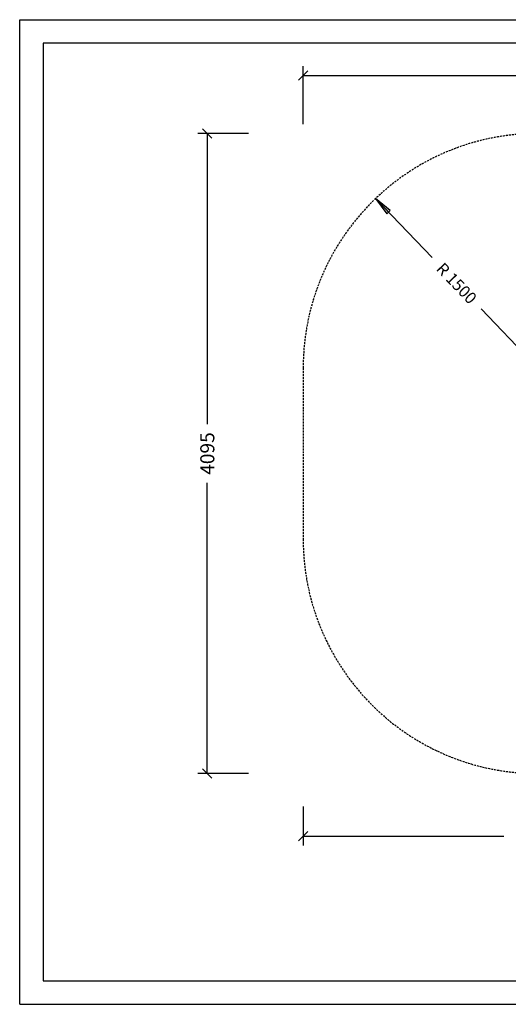
# Model space of a CAD drawing. Extents: x 0 to 8910, y 0 to 6300.
# Drawn here: x 0 to 3126, y 0 to 6300 of the extents above; entities that cross this region are included whole.
import ezdxf
from ezdxf.enums import TextEntityAlignment as Align

# ---------------------------------------------------------------- set-up
doc = ezdxf.new("R2010")
doc.units = 0
doc.linetypes.add('DASHED', pattern=[19.05, 12.7, -6.35])
doc.layers.add('1', color=7, linetype='Continuous')
doc.layers.add('BEMAßUNG', color=7, linetype='Continuous')
doc.styles.add('ARIAL', font='arial.ttf')

# ---------------------------------------------------------------- blocks, each defined once
blk = doc.blocks.new('SLASH')
at = {"color": 0, "linetype": 'Continuous'}
blk.add_line((-12.7, -12.7), (12.7, 12.7), dxfattribs=at)
blk = doc.blocks.new('LONGARROW')
at = {"linetype": 'Continuous'}
blk.add_hatch(color=0, dxfattribs=at).paths.add_polyline_path([(0, 0), (50.8, -6.35), (50.8, 6.35)])
at = {"color": 0, "linetype": 'Continuous'}
blk.add_lwpolyline([(0, 0), (50.8, -6.35), (50.8, 6.35)], close=True, dxfattribs=at)

msp = doc.modelspace()

# ---------------------------------------------------------------- linework, layer by layer
at = {"color": 7, "linetype": 'Continuous'}
msp.add_line((0, 0), (8910, 0), dxfattribs=at)
at = {"layer": '1', "color": 7, "linetype": 'Continuous'}
for p, q in [((0, 6300), (8910, 6300)), ((0, 0), (0, 6300))]:
    msp.add_line(p, q, dxfattribs=at)
msp.add_lwpolyline([(8730, 6150), (150, 6150), (150, 150), (8730, 150)], close=True, dxfattribs=at)
at = {"layer": '1', "color": 5, "linetype": 'DASHED'}
msp.add_lwpolyline([(1813.9, 4071.5), (1813.9, 2976.6, 0.87189), (4758.2, 2571.5), (5504, 2571.5, 1.000001), (5504, 5571.5), (3313.9, 5571.5, 0.414202), (1813.9, 4071.5)], format="xyb", dxfattribs=at)
at = {"layer": 'BEMAßUNG', "color": 7, "linetype": 'Continuous'}
for p, q in [((1813.9, 5631.5), (1813.9, 6002.3)), ((1813.9, 5942.3), (4220.6, 5942.3)), ((1463.9, 5571.5), (1140.4, 5571.5)), ((1200.4, 5571.5), (1200.4, 3712.4)), ((2277, 5155.4), (2638.2, 4777.9)), ((3313.9, 4071.5), (2952.7, 4449.1)), ((1200.4, 1476.5), (1200.4, 3335.7)), ((1463.9, 1476.5), (1140.4, 1476.5)), ((1813.9, 1266.5), (1813.9, 1016.5)), ((1813.9, 1076.5), (3097.7, 1076.5))]:
    msp.add_line(p, q, dxfattribs=at)

# ---------------------------------------------------------------- block references
at = {"layer": 'BEMAßUNG', "color": 7, "linetype": 'Continuous', "xscale": 2.362204724409449, "yscale": 2.362204724409449}
for p in [(1813.9, 5942.3), (1813.9, 1076.5)]:
    msp.add_blockref('SLASH', p, dxfattribs=at)
for name, p, rotation in [('SLASH', (1200.4, 5571.5), 270.0000000000001), ('LONGARROW', (2277, 5155.4), 313.7302328299535), ('SLASH', (1200.4, 1476.5), 90.00000000000006)]:
    msp.add_blockref(name, p, dxfattribs=dict(at, rotation=rotation))

# ---------------------------------------------------------------- texts
at = {"layer": 'BEMAßUNG', "color": 7, "linetype": 'Continuous', "style": 'ARIAL'}
for s, height, rotation, p in [('R 1500', 75, 313.73023, (2795.5, 4613.5)), ('4095', 90, 90, (1200.4, 3524))]:
    msp.add_text(s, height=height, rotation=rotation, dxfattribs=at).set_placement(p, align=Align.MIDDLE_CENTER)

doc.saveas('drawing.dxf')
